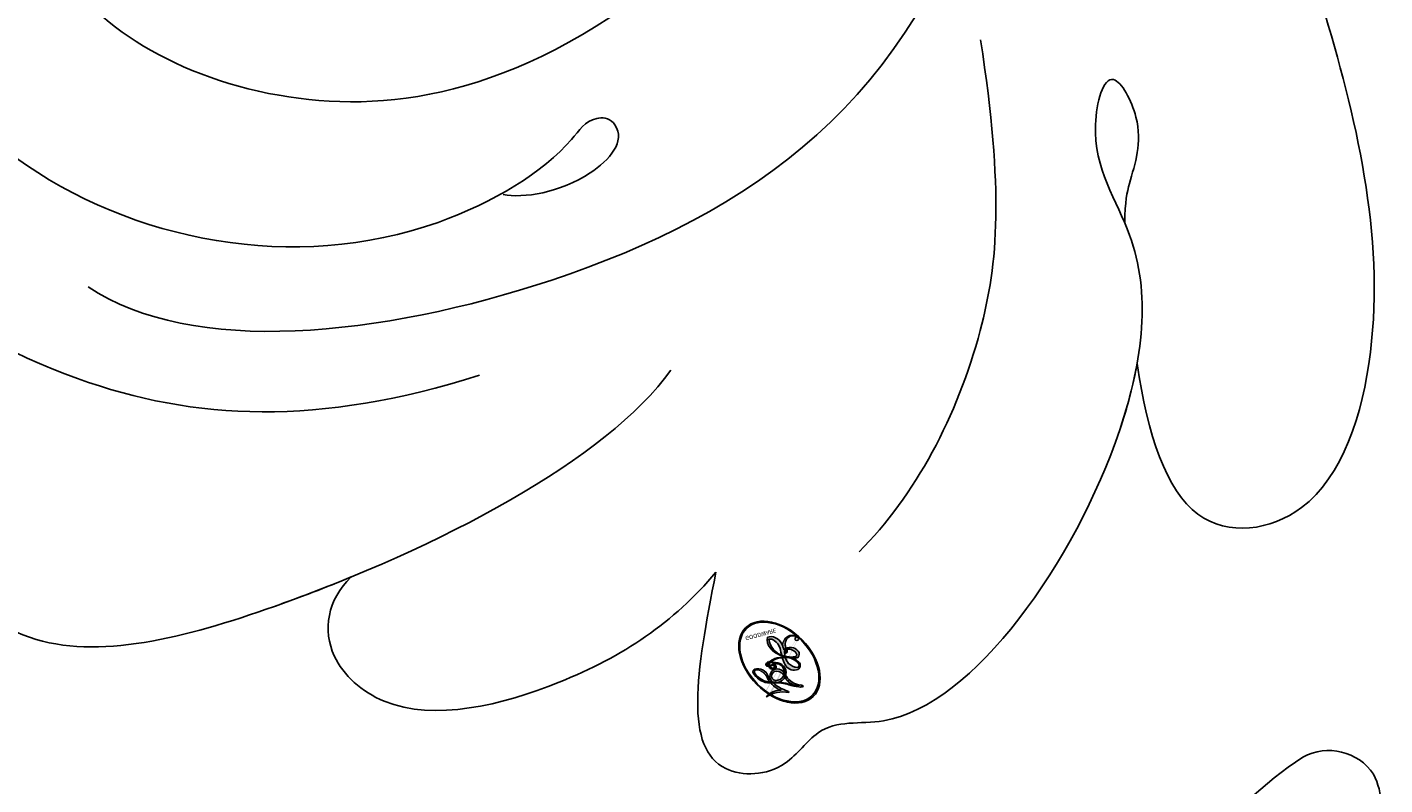
# Model space of a CAD drawing. Units: millimetres. Extents: x 45895 to 47155, y 431 to 1322.
# Drawn here: x 47012 to 47020, y 769 to 773 of the extents above; entities that cross this region are included whole.
import ezdxf

# ---------------------------------------------------------------- set-up
doc = ezdxf.new("R2010")
doc.units = ezdxf.units.MM
doc.layers.add('H-06.木作(細線)', color=8, linetype='Continuous')
doc.layers.add('H-08.木作(細線)', color=8, linetype='Continuous')
doc.layers.add('logo', color=240, linetype='Continuous', plot=False)

# ---------------------------------------------------------------- blocks, each defined once
blk = doc.blocks.new('SE-21145-d')
at = {"layer": 'H-08.木作(細線)'}
for centre, radius, start, end in [((23.48878496889301, 35.48023674158094), 1.926484694648279, 61.37332293338675, 145.7417533934643), ((17.09526969458602, 25.97147099223434), 13.37780469583312, 14.25071684056503, 56.8445117508921), ((24.38470245868302, 35.35586366038274), 2.766278579889388, 154.0879823485516, 199.8809444937796)]:
    blk.add_arc(centre, radius, start, end, dxfattribs=at)
blk = doc.blocks.new('logo')
at = {"layer": 'logo'}
h = blk.add_hatch(color=256, dxfattribs=at)
edge = h.paths.add_edge_path()
edge.add_ellipse((0.1802914912277629, 0.6045799425100995), major_axis=(0.3229310822019948, 0.5660060967866092), ratio=0.6591105981489803, start_angle=263.8575603848327, end_angle=429.8250477163325)
edge.add_arc((0.01771428938263853, 1.391569346549659), 0.3993341679718461, 258.9967413552358, 261.0580007118785)
edge.add_ellipse((0.1787985320825101, 0.6023774291033988), major_axis=(0.3143045515932551, 0.550886248658738), ratio=0.6598378267023628, start_angle=263.2429892943743, end_angle=428.5195051545401, ccw=False)
edge.add_arc((0.5073199427151849, 0.3746967277193107), 0.04332311897827124, 263.9961799065642, 282.4455010696743)
edge = h.paths.add_edge_path()
edge.add_ellipse((0.1787985320825101, 0.6023774291033988), major_axis=(0.3143045515932551, 0.550886248658738), ratio=0.6598378267023628, start_angle=70.27444383542638, end_angle=262.8393938163964, ccw=False)
edge.add_arc((0.03068698310926266, 1.204096049413238), 0.2374621132576002, 245.2323085429004, 248.2556509235489, ccw=False)
edge.add_ellipse((0.1802914912277629, 0.6045799425100995), major_axis=(0.3229310822019948, 0.5660060967866092), ratio=0.6591105981489803, start_angle=71.19986132064916, end_angle=263.5874831709492)
edge.add_arc((0.5026783769171743, 0.3667582457528624), 0.03889587363998076, 266.46582511937555, 288.39279538090886, ccw=False)
edge = h.paths.add_edge_path(flags=17)
edge.add_line((0.1957087584469264, 1.019739823916098), (0.1957087584469264, 1.034098023633305))
edge.add_arc((0.01771428938263853, 1.391569346549659), 0.3993341679718463, 261.0580007118787, 296.46993326101176, ccw=False)
edge.add_ellipse((0.1787985320825101, 0.6023774291033988), major_axis=(0.3143045515932551, 0.550886248658738), ratio=0.6598378267023628, start_angle=68.51950515454008, end_angle=70.27444383542637)
edge.add_arc((0.03068698310926266, 1.204096049413238), 0.2374621132576002, 248.2556509235472, 287.7328540247523)
edge.add_arc((0.1787515700016229, 0.8428055305785165), 0.1548912369510153, 119.2734902879766, 139.7005654380212)
edge.add_arc((0.4473028325628547, 0.5857130801532549), 0.5264673858294753, 137.2637964536153, 146.3296441712179)
edge.add_arc((0.699990274517404, 0.4866655720743438), 0.7937747080540483, 150.495440047385, 153.133153759539)
edge.add_arc((0.1745226173352421, 0.06722498738599825), 0.7993051380316838, 100.81859140067678, 103.20768185935663, ccw=False)
edge.add_arc((0.3030484850914945, 0.6842535605883313), 0.3253316575808651, 138.9230766667263, 148.8947779466664, ccw=False)
edge.add_arc((0.6247753021470999, 0.3946425204858315), 0.7581851605665992, 124.46568866148871, 138.4001760205241, ccw=False)
edge = h.paths.add_edge_path()
edge.add_arc((0.03068698310926266, 1.204096049413238), 0.2374621132576002, 233.3595557964515, 245.2323085428985)
edge.add_ellipse((0.1802914912277629, 0.6045799425100995), major_axis=(0.3229310822019948, 0.5660060967866092), ratio=0.6591105981489803, start_angle=69.8250477163325, end_angle=71.19986132064912, ccw=False)
edge.add_arc((0.01771428938263853, 1.391569346549659), 0.3993341679718461, 251.1922767923416, 258.9967413552355, ccw=False)
h.paths.add_polyline_path([(-0.05230556841343059, 0.8157453957182952, -0.021859056043336), (-0.01507380947805359, 0.83128368382404, -0.004954860000038527), (-0.00810373917556717, 0.8453871283209082, 0.01296660139934615), (-0.04819829918778851, 0.8348734075898392, 0.2233168218597432), (-0.2014011449027748, 0.6528535364541312, 0.4252427048585448), (-0.1683051170384715, 0.6103540628209885, 0.3932468187878483), (-0.01762062065063219, 0.7391353612993043, -0.08455806392049481), (0.01863162675181229, 0.8422020905063619, 0.01919431720782771), (-0.01507380947805359, 0.83128368382404, 0.00472601496695061), (-0.02146029121468018, 0.817705401067542, 0.02114843064291109), (-0.0385352395078371, 0.731271739926342, -0.08072109411544336), (-0.0657668188050593, 0.6647157422494274, -0.1041126089873124), (-0.1095005248516827, 0.6338635803485886, -0.09487265850930753), (-0.1615376919817209, 0.6213485423295424, -0.2078766928766236), (-0.1806048093676509, 0.6426082113111988, -0.2230344450931209), (-0.1780736952623556, 0.6710532802908347, -0.1686900671656828)], flags=17)
h.paths.add_polyline_path([(0.3601444251999055, 0.9744338414684535, 0.08859226629592737), (0.2835073553887923, 0.9527853389090524, 0.1407242370476406), (0.1982018572907691, 0.8196671719715596, -0.01227177250547251), (0.2022841222515126, 0.8147051671339796, -0.04153164331666979), (0.2150540611637553, 0.7974176329671536, 0.005558464624925259), (0.2209631089517643, 0.8159314326703679, -0.1878740793793823)], flags=17)
h.paths.add_polyline_path([(0.1897142947582324, 0.7303215851770801, 0.0115915370869728), (0.2047059639044164, 0.7679695011984222, 0.05688370383272847), (0.1918557768840401, 0.7904103092669175, -0.2712076389547624), (0.104537738736326, 0.711475444863936, -0.6796773919459298), (0.03965647445693321, 0.8164824763771321, -0.2900714316886079), (0.156914567009153, 0.8216799143929165, -0.1039224699488403), (0.1918557768840401, 0.7904103092669175, 0.05334853169188579), (0.1967681846745108, 0.8147051671339796, -0.004507969820746855), (0.1982018572907691, 0.8196671719715596, 0.2206035135701973), (0.0977739846730401, 0.8649461524264552, -0.01550142577462651), (0.0459350263390661, 0.8490112198160205, 0.00876830390257717), (0.03017708532752295, 0.8452974066130992, 0.02953939081686043), (0.0175457415789424, 0.8363910639072856, 1.009366776920765)], flags=17)
h.paths.add_polyline_path([(0.2150540611637553, 0.7974176329671536, -0.008928044058282365), (0.2047059639044164, 0.7679695011984222, -0.3476776960045613), (0.1679542116507946, 0.6313600905932617, 0.007270499821651857), (0.06358657876626239, 0.5787944804405925, -0.03560609058727635), (0.05895027547740028, 0.575940708536109, 0.01139008744123329), (0.06744892920141865, 0.571468074654149, 0.0121005007826768), (0.1545408028796373, 0.6096588174459612, 0.4616392744760571)], flags=17)
h.paths.add_polyline_path([(0.1077747728140821, 0.6735532254033387, 0.4331813314891947), (0.02724251157269464, 0.6315920425049626, 0.04485966569812438), (0.02569205851068546, 0.6202306754530582, -0.02678327127818661), (0.03807156646325893, 0.622268852538582, -0.142026000870599), (0.04976623274160374, 0.6424708780014043, -0.3074293050449363), (0.08627541476562328, 0.6616177569894717, -0.9534009816383994), (0.07053261014334566, 0.6213149306240666, 0.06961301498217881), (0.03807156646325893, 0.622268852538582, 0.04289129193809801), (0.03695020705163188, 0.6151785492311319, -0.06771935356188001), (0.07003147040268232, 0.6143533218064476, 0.8933793397286959)], flags=17)
h.paths.add_polyline_path([(0.02131583426853467, 0.6124138967943509, -0.009242549506202803), (0.0257419910212775, 0.6134095670768147, -0.02665142947774641), (0.02569205851068546, 0.6202306754530582, 0.01368370592972651), (0.01946887659505592, 0.6186807099666112, 0.1743261054895702), (-0.00349825258126657, 0.6062716579290282, 0.391287119431291), (0.005613851330053876, 0.5707360095921103, 0.2105547002655037), (0.0418485647696798, 0.5632758718793411), (0.04291173479759891, 0.561601267801052, 0.001325611377629147), (0.05259464934169955, 0.5654491270888684, -0.005065274568175245), (0.04991129326299415, 0.5670845499780626, -0.02752815215014762), (0.0446363764040143, 0.5717549030196096, -0.1952920133699726), (0.0171001214930584, 0.5801918241422754, -0.6592984287717002)], flags=17)
h.paths.add_polyline_path([(0.03695020705163188, 0.6151785492311319, 0.02312704452406808), (0.0257419910212775, 0.6134095670768147, 0.1846723411631602), (0.0446363764040143, 0.5717549030196096, 0.09835508698171387), (0.05895027547740028, 0.575940708536109, -0.00978770269035779), (0.05181627512683917, 0.5800900359981824, -0.240413133197712)], flags=17)
h.paths.add_polyline_path([(0.06744892920141865, 0.571468074654149, -0.002039086036632996), (0.05259464934169955, 0.5654491270888684, 0.07598953021402204), (0.09602777759209857, 0.5478220055574639, 0.1084310323164508), (0.2335050702713488, 0.5508145082039846, -0.004552359178270984), (0.2332031599398761, 0.5566395580299286, -0.0283319159353915), (0.1678197358887701, 0.5494967985196126, -0.1237080263213182)], flags=17)
h.paths.add_polyline_path([(0.3961773480441479, 0.7392365069936204, -0.5517299937189176), (0.4237469814415817, 0.6878573508229238, -0.1897896029508824), (0.3036419916588784, 0.5729648230417297, -0.01388117698386278), (0.2724998600933759, 0.5646047232085039, 0.01103912404721258), (0.2726171806607454, 0.556339671799833, 0.02216203085154623), (0.294634035688432, 0.561867080360571, -0.01096585878545845), (0.3113842380389542, 0.567947896755868, -0.001761100456537227), (0.3461386303115432, 0.5836198053202679, 0.03474429840727061), (0.3759161139769276, 0.6030616371772339, 0.08610291134086423), (0.4334771144822298, 0.6717654332396705, 0.5066594807780262), (0.3980013446580415, 0.7640918848564979, 0.3552052302613521), (0.2501881690386654, 0.6740848451963757, 0.09342211340373655), (0.2332031599398761, 0.5566395580299286, 0.01726283517204237), (0.2724998600933759, 0.5646047232085039, -0.3139095768473526)], flags=17)
h.paths.add_polyline_path([(0.2585770361056348, 0.5458189120918178, -0.00970179657672169), (0.2727876776061748, 0.5526473205472939, -0.004935924228143223), (0.2726171806607454, 0.556339671799833, -0.03536928119621949), (0.236726589517275, 0.5516129661345985, -0.00258674009545134), (0.2335050702713488, 0.5508145082039846, 0.01440468535962261), (0.2351580052327336, 0.5324356305582114, -0.02050935983597559)], flags=17)
h.paths.add_polyline_path([(0.2732093080103368, 0.546779193443399, -0.00785664003140717), (0.2727876776061748, 0.5526473205472939, 0.009701796576718462), (0.2585770361056348, 0.5458189120918178, 0.02050935983598017), (0.2351580052327336, 0.5324356305582114, 0.000680888531336392), (0.2352623283550201, 0.531569460575156, -0.002588116351320516), (0.23603359471781, 0.5259769832246093, -0.01371258215328648), (0.2485680980298639, 0.5342724894226194, -0.01198013518408353)], flags=17)
h.paths.add_polyline_path([(0.2775829619658907, 0.5197747030988467, -0.03657898652114943), (0.2732093080103368, 0.546779193443399, 0.0119801351840829), (0.2485680980298639, 0.5342724894226194, 0.0134108692760928), (0.2360495025222917, 0.5258569488760259, 0.001088580213132376), (0.2350756948035269, 0.5251725232747049, 0.01593336830827142), (0.2355443970463966, 0.4269779970863965, -0.1902026159777679), (0.1870881993254443, 0.3040625678486322, -0.2661611695614833), (0.1213594572309376, 0.2691329711169601, -0.2073165086283806), (0.1832547434769367, 0.4774749345606324, -0.06459314176191647), (0.2350792635388643, 0.5253040150964807, -0.001016817078696529), (0.2352623283550201, 0.531569460575156, -0.0006808885313488096), (0.2351580052327336, 0.5324356305582114, 0.1525377839630521), (0.1076289262309729, 0.3834219235513956, 0.2302412230988999), (0.1105060786630929, 0.23817483466064, 0.234094741273827), (0.2113390103604615, 0.2714774613959889, 0.172716903701725), (0.2737502371583105, 0.3748320669747045, 0.02813155534165157), (0.2812866608765034, 0.4407611798724247, -0.01435151781848595), (0.2820583406301012, 0.4591253095941283, 0.06201608288984124), (0.3139585848584829, 0.4484350370994434, 0.3494866153747248), (0.464949853851067, 0.5256955051090699, 0.3924066729197783), (0.4355419280163915, 0.6057995947885502, 0.1301076997640089), (0.3830701842125563, 0.5999521838903092, 0.001865372168486674), (0.3461386303115432, 0.5836198053202679, -0.05472112838869806), (0.294634035688432, 0.561867080360571, 0.01459322496150621), (0.2727876776061748, 0.5526473205472939, 0.0078566400314079), (0.2732093080103368, 0.546779193443399, -0.01108000849836338), (0.2965086155727477, 0.55728347380591, -0.1006777564325591), (0.4078980002250319, 0.5882487102289815, -0.3492029408971026), (0.4322182231735496, 0.5655765199562666, -0.402436893655924), (0.3163307132363116, 0.4647718286369127, -0.009973720721309132), (0.3173924490274658, 0.4691670745141892, 0.6133720589346167), (0.2948300816515257, 0.5078601469804198, 0.1757128613883309), (0.2790813191950292, 0.5031389568403029, -0.002483924896502284), (0.2801474653115292, 0.4896262754855343, -0.4636439566526038), (0.3024185474187107, 0.4930488583158876, -0.5137676618201015), (0.300458431678635, 0.467046954633588, -0.0750515546979712), (0.2810496769998281, 0.4765659267541196, 0.007944002259326899)], flags=17)
h.paths.add_polyline_path([(0.3139585848584829, 0.4484350370994434, -0.06201608288984121), (0.2820583406301012, 0.4591253095941283, -0.007786344994728682), (0.2812866608765034, 0.4407611798724247, 0.02757247652769637), (0.2827627458300412, 0.4054988815096294, 0.05820023890153306), (0.2836784263763548, 0.3967188038159293, 0.2646597849976745), (0.3787276363163983, 0.2932210735971239, 0.3153274601522557), (0.4945893319254537, 0.328712794806961, -0.02586660080713447), (0.4907040384750871, 0.3297514328087345, -0.3803631673759104), (0.3531204571172566, 0.3280716161589226, -0.1539544757914205), (0.3145165439382254, 0.4049609248404522, -0.0908309219414973)], flags=17)
h.paths.add_polyline_path([(0.4638140665520041, 0.3683248876122889, 0.3364317195218746), (0.4907040384750871, 0.3297514328087345, 0.0258666008071405), (0.4945893319254537, 0.328712794806961, 0.02639439727819642), (0.4985565019924252, 0.3322692042911513, -0.0259271544351559), (0.4942123299151717, 0.3334040755398746, -0.1732853820220084), (0.4710130352214037, 0.3510598686052617, -0.6853148175230003), (0.4866631730146764, 0.3832862350909636, -0.4910266436165239), (0.5032800518129079, 0.3451704189756128, -0.04054744413361341), (0.4942123299151717, 0.3334040755398746, 0.0259271544351559), (0.4985565019924252, 0.3322692042911513, 0.1396531341872101), (0.5120559585211595, 0.3564227127581034, 1.004842765417396)], flags=17)
h.paths.add_polyline_path([(0.4060733820242604, 1.003818160015726, 0.1438390393645085), (0.3493907882984786, 0.9962406504719183, 0.06921317461904568), (0.2835073553887923, 0.9527853389090524, -0.08859226629592848), (0.3601444251999055, 0.9744338414684535, 0.4046355192096127)], flags=17)
h.paths.add_polyline_path([(0.2704679584294354, 0.9459210076247473, -0.01626974206808632), (0.2835073553887923, 0.9527853389090524, -0.06921317461904479), (0.3493907882984786, 0.9962406504719183, 0.03762599015117966), (0.2241811307776516, 0.932558245834116, -0.08221276787595427), (0.03803748201244161, 0.854791182407098, 0.004306136525557315), (0.02449301217347966, 0.8523235934781042, 0.008988616880162765), (0.01863162675181229, 0.8422020905063619, -0.006473605751648267), (0.03017708532752295, 0.8452974066130992, -0.1369455202377756), (0.0977739846730401, 0.8649461524264552, 0.05466800111129)], flags=17)
h = blk.add_hatch(color=256, dxfattribs=at)
edge = h.paths.add_edge_path()
edge.add_ellipse((0.1787985320825101, 0.6023774291033988), major_axis=(0.3143045515932551, 0.550886248658738), ratio=0.6598378267023628, start_angle=68.51950515454013, end_angle=70.27444383542638, ccw=False)
edge.add_arc((0.01771428938263853, 1.391569346549659), 0.3993341679718461, 258.9967413552348, 261.0580007118781, ccw=False)
edge.add_ellipse((0.1802914912277629, 0.6045799425100995), major_axis=(0.3229310822019948, 0.5660060967866092), ratio=0.6591105981489803, start_angle=69.82504771633249, end_angle=71.19986132064916)
edge.add_arc((0.03068698310926266, 1.204096049413238), 0.2374621132576002, 245.232308542898, 248.2556509235465)
for points in [[(0.01863162675181229, 0.8422020905063619, 0.01919431720782712), (-0.01507380947805359, 0.83128368382404, 0.00472601496695109), (-0.02146029121468018, 0.817705401067542, -0.04458682337099956), (-0.0444193095281662, 0.7318085008992057, -0.076229827986746), (-0.07547703635282232, 0.6710310665012003, -0.2358640760463701), (-0.1623128158807958, 0.6232642294426114, -0.4502974716918374), (-0.1780736952623556, 0.6710532802908347, -0.1686900671656764), (-0.05230556841343059, 0.8157453957182952, -0.02185905604333879), (-0.01507380947805359, 0.83128368382404, -0.004954860000039027), (-0.00810373917556717, 0.8453871283209082, 0.01296660139934728), (-0.04819829918778851, 0.8348734075898392, 0.2233168218597408), (-0.2014011449027748, 0.6528535364541312, 0.4252427048585448), (-0.1683051170384715, 0.6103540628209885, 0.3932468187878483), (-0.01762062065063219, 0.7391353612993043, -0.0845580639204947)], [(-0.1623128158807958, 0.6232642294426114, -0.2065216735365617), (-0.1806048093676509, 0.6426082113111988, 0.2078766928766259), (-0.1615376919817209, 0.6213485423295424, 0.02430501966049054), (-0.1477740670397907, 0.6226661580376458, -0.04337341925220608)], [(0.2726171806607454, 0.556339671799833, -0.01103912404721306), (0.2724998600933759, 0.5646047232085039, -0.01726283517204249), (0.2332031599398761, 0.5566395580299286, 0.004552359178271081), (0.2335050702713488, 0.5508145082039846, 0.002586740095451355), (0.236726589517275, 0.5516129661345985, 0.03536928119621992)]]:
    blk.add_hatch(color=256, dxfattribs=at).paths.add_polyline_path(points)
h = blk.add_hatch(color=256, dxfattribs=at)
h.paths.add_polyline_path([(0.2150540611637553, 0.7974176329671536, 0.04153164331664885), (0.2022841222515126, 0.8147051671339796, 0.01227177250549282), (0.1982018572907691, 0.8196671719715596, 0.004507969820750146), (0.1967681846745108, 0.8147051671339796, -0.05334853169187739), (0.1918557768840401, 0.7904103092669175, -0.05688370383272678), (0.2047059639044164, 0.7679695011984222, 0.008928044058282486)])
h.paths.add_polyline_path([(0.01863162675181229, 0.8422020905063619, -0.008988616880162116), (0.02449301217347966, 0.8523235934781042, 0.01042475127150461), (-0.00810373917556717, 0.8453871283209082, 0.004954860000038847), (-0.01507380947805359, 0.83128368382404, -0.01919431720782767)])
h.paths.add_polyline_path([(0.0977739846730401, 0.8649461524264552, 0.1369455202377763), (0.03017708532752295, 0.8452974066130992, -0.008768303902576382), (0.0459350263390661, 0.8490112198160205, 0.01550142577462738)])
h.paths.add_polyline_path([(0.03807156646325893, 0.622268852538582, 0.02678327127818773), (0.02569205851068546, 0.6202306754530582, 0.02665142947774828), (0.0257419910212775, 0.6134095670768147, -0.02312704452407075), (0.03695020705163188, 0.6151785492311319, -0.04289129193809763)])
h.paths.add_polyline_path([(0.06744892920141865, 0.571468074654149, -0.01139008744123158), (0.05895027547740028, 0.575940708536109, -0.09835508698171976), (0.0446363764040143, 0.5717549030196096, 0.02752815215013946), (0.04991129326299415, 0.5670845499780626, 0.005065274568173491), (0.05259464934169955, 0.5654491270888684, 0.00203908603663323)])
for p, q in [((0.1957087584469264, 1.034098023629667), (0.1957087584469264, 1.019739823916098)), ((0.04291173479759891, 0.561601267801052), (0.0418485647696798, 0.5632758718793411))]:
    blk.add_line(p, q, dxfattribs=at)
at = {"layer": 'logo', "lineweight": 0}
for p, q in [((0.1957087584469264, 1.019739823916098), (0.1957087584469264, 1.034098023629667)), ((0.0418485647696798, 0.5632758718793411), (0.04291173479759891, 0.561601267801052))]:
    blk.add_line(p, q, dxfattribs=at)
at = {"layer": 'logo'}
for points in [[(-0.1683051170384715, 0.6103540628209885, -0.4252427048585419), (-0.2014011449027748, 0.6528535364541312, -0.2233168218597428), (-0.04819829918778851, 0.8348734075898392, -0.02770344236119389), (0.03803748201244161, 0.854791182407098, 0.08221276787596012), (0.2241811307776516, 0.932558245834116, -0.03762599015117698), (0.3493907882984786, 0.9962406504719183, -0.1438390393645085), (0.4060733820242604, 1.003818160015726, -0.8727750605919423)], [(0.1957087584469264, 1.019739823916098, 0.06087570300022179), (0.05780434039661486, 0.8980197808350567, 0.1377163805939768), (-0.01762062065063219, 0.7391353612993043, -0.3932468187878277), (-0.1683051170384715, 0.6103540628209885, 79.5784587167159)], [(-0.1110283693142264, 1.013557302380832, 0.2001721110250373), (0.1957087584469264, 1.034098023629667, -0.06696522655621184)], [(-0.1110283693142264, 1.013557302380832, 0.2418021369812594), (0.1030130219332932, 0.9779164762112487, 0.5759375712262855)], [(-0.05230556841343059, 0.8157453957182952, -0.05634865605229895), (0.0459350263390661, 0.8490112198160205, 0.07022894113525269), (0.2704679584294354, 0.9459210076247473, 0.769245452175019)], [(0.06061994034462259, 0.9429864337662366, 0.03957786866485315), (0.009155046396699618, 0.8775939219158317, 0.02119316860327467), (-0.02146029121468018, 0.817705401067542, 0.7003962402884644)], [(0.1030130219332932, 0.9779164762112487, 0.08936670223265955), (0.06061994034462259, 0.9429864337662366, 0.02839744826823236)], [(0.1932232384260715, 1.018026474408543, 0.002732520062785908), (0.1957087584469264, 1.019739823916098)], [(0.3493907882984786, 0.9962406504719183, 0.2167173946758744), (0.1967681846745108, 0.8147051671339796, 0.6383265539989161)], [(0.3601444251999055, 0.9744338414684535, 0.1878740793793891), (0.2209631089517643, 0.8159314326703679, 0.7832258060572383)], [(0.2704679584294354, 0.9459210076247473, -0.105013371836621), (0.3601444251999055, 0.9744338414684535, 0.4046355192096127), (0.4060733820242604, 1.003818160015726, 1.743742499028333)], [(-0.1615376919817209, 0.6213485423295424, -0.4345306362253787), (-0.1780736952623556, 0.6710532802908347, -0.1686900671656771), (-0.05230556841343059, 0.8157453957182952, 0.9091828181362692)], [(-0.02146029121468018, 0.817705401067542, 0.02114843064290976), (-0.0385352395078371, 0.731271739926342, 0.6581859547938771)], [(0.2209631089517643, 0.8159314326703679, -0.02608314483907619), (0.1897142947582324, 0.7303215851770801, -1.009366776920672), (0.0175457415789424, 0.8363910639072856, 0.6247731714532294)], [(0.0175457415789424, 0.8363910639072856, -0.4169432612355427), (0.2022841222515126, 0.8147051671339796, 0.8285324686616854)], [(0.1967681846745108, 0.8147051671339796, -0.3293209606216967), (0.104537738736326, 0.711475444863936, -0.6796773919459292), (0.03965647445693321, 0.8164824763771321, 0.4158709405261485)], [(0.03965647445693321, 0.8164824763771321, -0.2900714316881845), (0.156914567009153, 0.8216799143929165, -0.5397990693515548), (0.1679542116507946, 0.6313600905932617, 0.007270499821651902), (0.06358657876626239, 0.5787944804405925, -1.514750343190106)], [(0.2022841222515126, 0.8147051671339796, -0.5130066076122632), (0.1545408028796373, 0.6096588174459612, -1.702754082827425)], [(0.1678197358887701, 0.5494967985196126, 0.05953593816143615), (0.3036419916588784, 0.5729648230417297, 0.1897896029508848), (0.4237469814415817, 0.6878573508229238, 0.5517299937189053), (0.3961773480441479, 0.7392365069936204, 0.3816204681033822), (0.2775829619658907, 0.5197747030988467, -0.007944002259329648), (0.2810496769998281, 0.4765659267541196, -0.007944002259329648)], [(0.3759161139769276, 0.6030616371772339, 0.08610291134086423), (0.4334771144822298, 0.6717654332396705, 0.5066594807780268), (0.3980013446580415, 0.7640918848564979, 0.3552052302613527), (0.2501881690386654, 0.6740848451963757, 0.1132693649479276), (0.2352623283550201, 0.531569460575156, 0.5831314952798562)], [(0.0418485647696798, 0.5632758718793411, -0.2105547002655265), (0.005613851330053876, 0.5707360095921103, -0.3912871194312475), (-0.00349825258126657, 0.6062716579290282, -0.1743261054895447), (0.01946887659505592, 0.6186807099666112, -0.1104059592868424), (0.07053261014334566, 0.6213149306240666, 0.9534009816383265), (0.08627541476562328, 0.6616177569894717)], [(0.06358657876626239, 0.5787944804405925, -0.3386137699050284), (0.0171001214930584, 0.5801918241422754, -0.6592984287716792), (0.02131583426853467, 0.6124138967943509, -0.1003158122521137), (0.07003147040268232, 0.6143533218064476, 0.8933793397286947), (0.1077747728140821, 0.6735532254033387, 0.4331813314891947), (0.02724251157269464, 0.6315920425049626, 0.2892991997957457), (0.04991129326299415, 0.5670845499780626, 0.0810860154248285), (0.09602777759209857, 0.5478220055574639, -0.6847837712609218)], [(0.08627541476562328, 0.6616177569894717, 0.307429305044931), (0.04976623274160374, 0.6424708780014043, 0.4464322647557979), (0.05181627512683917, 0.5800900359981824, 0.1452688044190072), (0.1678197358887701, 0.5494967985196126, -0.2149794390508303)], [(0.1545408028796373, 0.6096588174459612, -0.01546583697774856), (0.04291173479759891, 0.561601267801052, 0.6080141768509018)], [(0.09602777759209857, 0.5478220055574639, 0.1110489197348274), (0.236726589517275, 0.5516129661345985, 0.1479759815441559), (0.3759161139769276, 0.6030616371772339, 0.3935249538523782)], [(0.2485680980298639, 0.5342724894226194, -0.02306320509228194), (0.2965086155727477, 0.55728347380591, -0.1006777564325578), (0.4078980002250319, 0.5882487102289815, -0.3492029408971207), (0.4322182231735496, 0.5655765199562666, -0.4024368936559268), (0.3163307132363116, 0.4647718286369127, -0.2471362217119116)], [(0.2585770361056348, 0.5458189120918178, -0.0352737193180119), (0.3113842380389542, 0.567947896755868, -0.003626484538416195), (0.3830701842125563, 0.5999521838903092, 0.3894892301551027)], [(0.3830701842125563, 0.5999521838903092, -0.1301076997640494), (0.4355419280163915, 0.6057995947885502, -0.3924066729197594), (0.464949853851067, 0.5256955051090699, -0.4206191088823891), (0.2820583406301012, 0.4591253095941283, -0.4206191088823891)], [(0.2820583406301012, 0.4591253095941283, -0.03592576958861839), (0.2737502371583105, 0.3748320669747045, -0.1727169037017231), (0.2113390103604615, 0.2714774613959889, -0.2340947412738342), (0.1105060786630929, 0.23817483466064, -0.2302412230988991), (0.1076289262309729, 0.3834219235513956, -0.1735902124985646), (0.2585770361056348, 0.5458189120918178)], [(0.2352623283550201, 0.531569460575156, 0.01697180463822454), (0.2355443970463966, 0.4269779970863965, -0.1902026159777679), (0.1870881993254443, 0.3040625678486322, -0.2661611695614849), (0.1213594572309376, 0.2691329711169601, -0.2909371293761529), (0.2485680980298639, 0.5342724894226194, 0.2119685697849922)], [(0.2790813191950292, 0.5031389568403029, -0.1757128613882636), (0.2948300816515257, 0.5078601469804198, -0.6133720589346167), (0.3173924490274658, 0.4691670745141892)], [(0.300458431678635, 0.467046954633588, 0.5137676618199993), (0.3024185474187107, 0.4930488583158876, 0.463643956655889), (0.2801474653115292, 0.4896262754855343, 0.463643956655889)], [(0.300458431678635, 0.467046954633588, -0.07505155469793472), (0.2810496769998281, 0.4765659267541196)], [(0.3139585848584829, 0.4484350370994434, 0.09083092194145637), (0.3145165439382254, 0.4049609248404522, 0.1697044603992359), (0.3594272650934727, 0.3219648198219147)], [(0.3173924490274658, 0.4691670745141892, 0.009973720721305295), (0.3163307132363116, 0.4647718286369127, 0.009973720721305295)], [(0.5120559585211595, 0.3564227127581034, -0.1666618571212795), (0.4945893319254537, 0.328712794806961, -0.7073896391061711)]]:
    blk.add_lwpolyline(points, format="xyb", dxfattribs=at)
at = {"layer": 'logo', "lineweight": 0}
for centre, radius, start, end in [((0.01771428938263853, 1.391569346549659), 0.3993341679718463, 251.1922767913685, 296.4699332626376), ((0.4473028325628547, 0.5857130801532549), 0.5264673858294758, 137.263796452155, 146.3296441699156), ((-0.1037734331875981, 1.455891264829006), 0.6176015258742746, 283.2744387459256, 302.0739384075951), ((0.6247753021470999, 0.3946425204858315), 0.7581851605665992, 124.4656886606378, 138.4001760202567), ((0.1787515700016229, 0.8428055305785165), 0.1548912369510153, 119.2734902882772, 139.7005654394931), ((-0.1850751435686107, 1.692813119699167), 0.8748527561050845, 288.8632517205265, 301.3797756777096), ((0.4726590013287932, 0.737680119077595), 0.2864412692628202, 131.3266121880985, 163.3678297330452), ((0.4940248927032371, 0.7165141910190869), 0.2905968438785877, 117.4328421612898, 159.9942786530922), ((0.7093146972056275, 0.133641268644169), 0.9346779732865962, 112.6485816438124, 121.2677574869487), ((0.3824366897497384, 0.7490435223962777), 0.2264900461198248, 115.8994592670164, 119.6278805318616), ((0.4726590013287932, 0.737680119077595), 0.2864412692628202, 115.4893780276352, 131.3266121880985), ((0.4726590013287932, 0.737680119077595), 0.2864412692628202, 115.4893780276352, 131.3266121880985), ((0.3824366897497384, 0.7490435223962777), 0.2264900461198247, 95.64847755732207, 115.8994592670164), ((0.3824366897497384, 0.7490435223962777), 0.2264900461198248, 95.64847755732207, 115.8994592670164), ((0.3906297195389925, 0.9035502959095538), 0.1014502404319982, 81.2438810002133, 113.9847934559651), ((0.3679265816626867, 1.01285662457758), 0.03920296189220897, 258.5501936325538, 346.6702123166829), ((0.06880690531579603, 0.5809082623973154), 0.279622089332472, 114.7361682827167, 165.0904020367869), ((0.093143185151348, 0.5623139480239843), 0.2922034198878472, 119.8522701667186, 158.1526064312452), ((-0.1621726876892353, 0.7557257770322394), 0.1455010033764225, 267.5844398299313, 353.4527415078689), ((0.1439353603091149, 0.3979018227310007), 0.4616316210841608, 110.1482462160117, 115.1571751545784), ((0.1745226173352421, 0.06722498738599825), 0.7993051380316741, 103.2076818622485, 106.1792414672824), ((-0.5136094913195848, 0.9032331150892787), 0.4995256000179559, 339.9295794800711, 350.1413633094176), ((0.699990274517404, 0.4866655720743438), 0.7937747080540478, 154.2687147294743, 155.3518295122541), ((0.3030484850914945, 0.6842535605883313), 0.3253316575808651, 150.9547617137517, 170.2880518850071), ((0.699990274517404, 0.4866655720743438), 0.7937747080540478, 153.1331537588159, 154.2687147294743), ((0.699990274517404, 0.4866655720743438), 0.7937747080540479, 153.1331537588159, 154.2687147294743), ((0.1439353603091149, 0.3979018227310007), 0.4616316210841607, 105.7497728631555, 110.1482462160117), ((0.1439353603091149, 0.3979018227310007), 0.4616316210841607, 105.7497728631555, 110.1482462160117), ((0.699990274517404, 0.4866655720743438), 0.7937747080540479, 150.4954400472854, 153.1331537588159), ((0.1745226173352421, 0.06722498738599825), 0.7993051380316741, 100.8185914038015, 103.2076818622485), ((0.1745226173352421, 0.06722498738599825), 0.7993051380316745, 100.8185914038015, 103.2076818622485), ((0.1031355585600977, 0.7825537336520938), 0.1011141676495096, 147.8294666415768, 328.8978089759132), ((0.09917247269004292, 0.7340349746164065), 0.1309186474125093, 121.8036290198132, 128.5715906519971), ((0.3030484850914945, 0.6842535605883313), 0.3253316575808651, 148.8947779475074, 150.9547617137517), ((0.3030484850914945, 0.6842535605883313), 0.3253316575808651, 148.8947779475074, 150.9547617137517), ((0.1439353603091149, 0.3979018227310007), 0.4616316210841607, 104.2661524338862, 105.7497728631555), ((0.3030484850914945, 0.6842535605883313), 0.3253316575808652, 138.9230766657804, 148.8947779475074), ((0.1745226173352421, 0.06722498738599825), 0.7993051380316745, 99.83170370540198, 100.8185914038015), ((0.09287823058366484, 0.7768191064760686), 0.06637573533898945, 143.3047786126605, 280.1170213466692), ((0.09917247269004292, 0.7340349746164065), 0.1309186474125092, 90.61205172590071, 121.8036290198132), ((0.1439353603091149, 0.3979018227310007), 0.4616316210841607, 102.2566567033623, 104.2661524338862), ((0.1023880603188445, 0.7265248311214236), 0.1096705512175779, 60.18609267473747, 124.8898293947019), ((-0.1850751435686107, 1.692813119699167), 0.8748527561050845, 285.3108711469335, 288.8632517205265), ((0.09917247269004292, 0.7340349746164065), 0.1309186474125093, 40.85046461311279, 90.61205172590071), ((0.08078630195632286, 0.8255125719815624), 0.1164843213029707, 281.7652561794561, 342.4614430133101), ((0.1047861610004475, 0.7293252578583633), 0.1295977675376132, 292.5764536897098, 31.69606246082502), ((0.099974177979675, 0.7228969508951195), 0.1140187781782032, 36.30794345044671, 60.04002925768438), ((0.099974177979675, 0.7228969508951195), 0.1140187781782032, 306.5995004689024, 23.28519288812475), ((-0.6146506535424123, 1.07243430782637), 0.8740961532488335, 336.9589667272514, 339.6154323667525), ((0.08078630195632286, 0.8255125719815624), 0.1164843213029707, 342.4614430133101, 354.6764463948511), ((0.08078630195632286, 0.8255125719815624), 0.1164843213029707, 342.4614430133101, 354.6764463948511), ((0.099974177979675, 0.7228969508951195), 0.1140187781782031, 23.28519288812475, 36.30794345044671), ((0.099974177979675, 0.7228969508951195), 0.1140187781782032, 23.28519288812475, 36.30794345044671), ((0.4726590013287932, 0.737680119077595), 0.2864412692628202, 163.3678297330452, 164.4009733132637), ((0.4726590013287932, 0.737680119077595), 0.2864412692628202, 163.3678297330452, 164.4009733132637), ((0.09917247269004292, 0.7340349746164065), 0.1309186474125093, 38.0381226940256, 40.85046461311279), ((0.09917247269004292, 0.7340349746164065), 0.1309186474125093, 38.0381226940256, 40.85046461311279), ((0.1047861610004475, 0.7293252578583633), 0.1295977675376132, 31.69606246082502, 41.20894696694587), ((0.1047861610004475, 0.7293252578583633), 0.1295977675376132, 31.69606246082502, 41.20894696694587), ((-0.6146506535424123, 1.07243430782637), 0.8740961532488335, 339.6154323667525, 341.6615349788927), ((-0.6146506535424123, 1.07243430782637), 0.8740961532488335, 339.6154323667525, 341.6615349788927), ((-0.6146506535424123, 1.07243430782637), 0.8740961532488335, 341.6615349788927, 342.9354281118616), ((0.3794506305293908, 0.6281807258719709), 0.1371713240158113, 82.22764338249804, 160.4488610930458), ((0.4597120517555595, 0.5631287999676715), 0.1872180093974216, 109.8380167594119, 179.5483070871707), ((0.3937680870913027, 0.7048573197789665), 0.03446350318413553, 330.443963720577, 85.99131964731562), ((0.3818772865615756, 0.7049174528738149), 0.06133187303931486, 327.2799388023534, 74.75788067440284), ((-0.1643858568113501, 0.6475424788013697), 0.03739436968983657, 171.8347694280055, 263.9838472513553), ((-0.1490411439281161, 0.6541347435904754), 0.03360246894122688, 149.7687751392242, 246.7364448915305), ((-0.1667079289290996, 0.7340673527323816), 0.1108902572256605, 272.2715016923375, 325.3573380083242), ((-0.2581129174050147, 0.8026834608690478), 0.22514044059216, 324.2141919899058, 341.651058703596), ((0.02028596950003703, 0.5934343498192902), 0.02702749896356355, 151.6424661093642, 237.1215310128311), ((0.02524025208913372, 0.5805401072075256), 0.03857478909040277, 98.60462857343867, 138.1597375644146), ((0.03219623557924933, 0.608121515012499), 0.045872640722953, 234.5858600428755, 282.1467213240621), ((0.02611530592366762, 0.5953991535288878), 0.01767869950702959, 105.7525507100259, 239.3397585592807), ((0.0412567250587017, 0.6098790646001362), 0.03827366901429834, 230.8646392630464, 275.0659446858193), ((0.05089288653471158, 0.5057800422591754), 0.1171922743667121, 102.4177745700647, 105.5536532492133), ((0.05045831193456252, 0.493199670139802), 0.1227245527240515, 101.6186466247271, 103.7368226273428), ((0.08965602809803386, 0.6172881730826703), 0.06403161499941033, 177.3661079519337, 183.4727200936877), ((0.08965602809803386, 0.6172881730826703), 0.06403161499941035, 177.3661079519337, 183.4727200936877), ((0.08965602809803386, 0.6172881730826703), 0.06403161499941033, 167.0919180890337, 177.3661079519337), ((0.05089288653471158, 0.5057800422591754), 0.1171922743667121, 96.28096806551838, 102.4177745700647), ((0.05089288653471158, 0.5057800422591754), 0.1171922743667121, 96.28096806551838, 102.4177745700647), ((0.05045831193456252, 0.493199670139802), 0.1227245527240515, 96.31926312742605, 101.6186466247271), ((0.05045831193456252, 0.493199670139802), 0.1227245527240515, 96.31926312742605, 101.6186466247271), ((0.08965602809803386, 0.6172881730826703), 0.06403161499941033, 183.4727200936877, 225.3249795817769), ((0.08718131134992291, 0.6148166790599134), 0.06224204794723829, 70.67896159582112, 164.3644022670932), ((0.07876203129308124, 0.612199669988513), 0.04191780493394283, 175.9248535138212, 229.9973046726602), ((0.07876203129308124, 0.612199669988513), 0.04191780493394283, 166.1009147836056, 175.9248535138212), ((0.07876203129308124, 0.612199669988513), 0.04191780493394283, 166.1009147836056, 175.9248535138212), ((0.05045831193456252, 0.493199670139802), 0.1227245527240515, 80.82279010239485, 96.31926312742605), ((0.07876203129308124, 0.612199669988513), 0.04191780493394283, 133.7672010887973, 166.1009147836056), ((0.05089288653471158, 0.5057800422591754), 0.1171922743667121, 80.35253664687491, 96.28096806551838), ((-0.6779218804404081, 2.389644391799266), 1.965029965170597, 291.5202999445311, 291.8241075158721), ((0.0412567250587017, 0.6098790646001362), 0.03827366901429834, 275.0659446858193, 297.5350030132306), ((0.08965602809803386, 0.6172881730826703), 0.06403161499941035, 225.3249795817769, 231.6323744007878), ((0.08211939368993626, 0.6251612282003407), 0.03669265597683113, 83.49639397347016, 151.8522430485211), ((0.1319682857174485, 0.6987022678595167), 0.1551018171255394, 238.0585466645274, 239.2194121609627), ((0.1613563033442915, 0.760216373437288), 0.2108186785201279, 238.6950075887894, 240.9381121811387), ((-0.6779218804404081, 2.389644391799266), 1.965029965170597, 291.8241075158721, 292.2914309576632), ((0.1319682857174485, 0.6987022678595167), 0.1551018171255394, 239.2194121609627, 256.601523856958), ((0.0412567250587017, 0.6098790646001362), 0.03827366901429834, 297.5350030132306, 305.6918719652507), ((0.1613563033442915, 0.760216373437288), 0.210818678520128, 240.9381121811387, 243.5484150567694), ((1.923171290096434, -2.983469533827702), 4.018430067321408, 115.8993602618152, 117.5656067191436), ((-0.6779218804404081, 2.389644391799266), 1.965029965170597, 292.2914309576632, 295.0645261176936), ((0.1613563033442915, 0.760216373437288), 0.210818678520128, 243.5484150567694, 271.7568910509696), ((0.08555883026383526, 0.6460854493716397), 0.03532742312159278, 243.9262877640196, 51.03406129415579), ((0.07744202792309807, 0.6418421073813079), 0.02165883284983218, 251.3968419811727, 65.93064059025532), ((0.137534538300315, 1.129546495980321), 0.5808397754207544, 272.9887780945286, 279.4802384131708), ((0.137534538300315, 1.129546495980321), 0.580839775420754, 279.4802384131708, 283.4361958666282), ((0.5532393041685282, 0.5703065705247354), 0.3203278333721409, 182.445307037616, 183.4886237025877), ((0.1579479908723442, 0.8625609917444308), 0.3207721032762928, 283.6239004880705, 284.2167363237953), ((0.2213039986254444, 0.8073437275825199), 0.2561953915847472, 273.4512094069079, 281.5538739031227), ((0.4416231135528506, 0.1830817585805562), 0.4063054380775762, 114.5532149289724, 116.7766331586808), ((0.4597120517555595, 0.5631287999676715), 0.1872180093974216, 179.5483070871707, 182.0781851943462), ((0.137534538300315, 1.129546495980321), 0.5808397754207545, 283.4361958666282, 286.6173229804402), ((0.2213039986254444, 0.8073437275825199), 0.2561953915847472, 281.5538739031227, 286.6322059323658), ((0.4597120517555595, 0.5631287999676715), 0.1872180093974216, 182.0781851943462, 183.2094065134011), ((0.4416231135528506, 0.1830817585805562), 0.4063054380775761, 111.2089315182288, 114.5532149289724), ((0.4597120517555595, 0.5631287999676715), 0.1872180093974216, 183.2094065134011, 185.0099787236429), ((0.5218396193504304, 0.02638987791669933), 0.5767339693513129, 112.9981749011305, 115.5374218931565), ((0.2213039986254444, 0.8073437275825199), 0.2561953915847472, 286.6322059323658, 299.1608694454092), ((0.4416231135528506, 0.1830817585805562), 0.4063054380775762, 108.6958425392876, 111.2089315182288), ((0.4283158811431349, 0.298970904910675), 0.2899974801808836, 94.03736989445882, 117.0335245130059), ((0.2178038707625092, 0.7829204908275642), 0.2268249665413347, 292.2366714595955, 335.2219986371564), ((2.553486875460294, -4.357819508883949), 5.412042938787992, 114.0703860737242, 114.4740001517465), ((0.3217949222471361, 0.575505928974053), 0.1108688349180317, 267.1750131538828, 354.8617072645508), ((0.2213039986254444, 0.8073437275825199), 0.2561953915847472, 299.1608694454092, 307.1204742635833), ((2.553486875460294, -4.357819508883949), 5.412042938787992, 113.6428747661682, 114.0703860737242), ((0.2066938844200195, 0.8033029894686479), 0.2621693386498238, 310.2008625128168, 329.8856462411817), ((0.4203515704411984, 0.5037589626090266), 0.1031650986459306, 81.53280135532343, 111.1847222921962), ((0.4058060250408744, 0.5616245497712953), 0.02670622174562576, 8.509846872431176, 85.50725413954308), ((0.4070703879860957, 0.5498968986903492), 0.06273547659738919, 337.3085193813787, 63.01001424745148), ((0.2584188985329092, 0.3137568324100357), 0.1661049086256122, 155.2030241098007, 207.0665860569087), ((0.1579479908723442, 0.8625609917444308), 0.3207721032762928, 258.8700488296038, 283.6239004880705), ((0.409935166260766, 0.2537797495251652), 0.3289318410268581, 122.0965554593425, 156.7882238638918), ((0.3927454994682194, 0.3018732948630714), 0.2733538233017157, 124.9761262443061, 186.8789842695508), ((0.5532393041685282, 0.5703065705247354), 0.320327833372141, 183.4886237025877, 186.7897060994522), ((0.409935166260766, 0.2537797495251652), 0.3289318410268582, 117.3968153060709, 122.0965554593425), ((0.5532393041685282, 0.5703065705247354), 0.3203278333721409, 186.7897060994522, 186.9457542347907), ((-0.3045557166751678, 0.454272983152805), 0.5453240020076917, 7.542911027835248, 8.148784246628667), ((0.3991596878204291, 0.2967400972202086), 0.2812462697588838, 122.3740182688975, 125.4473788649663), ((0.5218396193504304, 0.02638987791669933), 0.576733969351313, 115.5374218931565, 118.2829352829347), ((0.4597120517555595, 0.5631287999676715), 0.1872180093974216, 185.0099787236429, 193.3895289016413), ((-1.08039029162137, 0.3890786972415299), 1.364248072566106, 3.676817446100575, 5.49741035530266), ((0.2934655018780177, 0.483784409449072), 0.02411437777776991, 86.75602452437155, 126.619508424326), ((-1.08039029162137, 0.3890786972415299), 1.364248072566105, 4.226636139344882, 4.795908621791411), ((0.2927317714948003, 0.4819103098934647), 0.01476146633519029, 48.9877450518951, 148.4857930122327), ((0.322283561939912, 0.5360936842562296), 0.07241399852770875, 235.2903000758454, 252.4586627207492), ((0.6015053497558256, 0.4365035370101396), 0.3202469925484754, 175.9493376737431, 185.5557829998529), ((0.6015053497558256, 0.4365035370101396), 0.3202469925484754, 175.9493376737431, 185.5557829998529), ((0.3409374791353912, 0.5818822501687464), 0.1361470506766294, 244.375760761895, 335.6259701655299), ((0.3409374791353912, 0.5818822501687464), 0.1361470506766294, 244.375760761895, 258.5706208518628), ((0.3208077909821441, 0.4050288389898924), 0.03804794872798176, 179.2921527034082, 192.615635088644), ((0.4221199912171869, 0.4284653466829695), 0.1420348896048701, 192.9154106433595, 252.2114574628159), ((0.2962739406775654, 0.4827773556689863), 0.02512431388792881, 327.1993650182172, 93.29452309930375), ((0.2921256643876404, 0.4807499402777466), 0.01603766899823845, 301.3037287105932, 50.07426046413849), ((0.4557163527388184, 0.4277176804253031), 0.1430218722143346, 189.1554625794162, 227.6818104380518), ((0.4270212895389704, 0.4403587651258931), 0.1133507889881036, 165.2766676376226, 167.5624002624443), ((0.5026783769171743, 0.3667582457528624), 0.03889587363998066, 177.691625210381, 252.0699133879689), ((0.4879637628491764, 0.3624903307872955), 0.02484451411825202, 345.8640412587151, 166.4176397425224), ((0.4850728471919865, 0.3641452644014862), 0.01920692309761776, 85.25049411722578, 222.9441685536775), ((0.4802443974349444, 0.3578078860819005), 0.02627445427496106, 331.2506225796575, 75.85969584240905), ((0.420967895506692, 0.4062576834339779), 0.1035197373287085, 219.3152034089653, 312.3494563331139), ((0.4113175818383752, 0.3936915755384689), 0.105623985477428, 252.0283226911545, 322.034299439761), ((0.5073199427151849, 0.3746967277193107), 0.0433231189782711, 213.0653048539315, 252.388891540937), ((0.5026783769171743, 0.3667582457528624), 0.03889587363998066, 252.0699133879689, 306.6919456123162), ((0.4263187006745284, 0.3951034267602154), 0.09174069346519396, 317.7365377369929, 327.0242396877352), ((0.5073199427151849, 0.3746967277193107), 0.0433231189782711, 252.388891540937, 295.4240045413023)]:
    blk.add_arc(centre, radius, start, end, dxfattribs=at)
at = {"layer": 'logo'}
for centre, major_axis, ratio in [((0.1802914912277629, 0.6045799425100995), (0.322931082201994, 0.5660060967866072), 0.6591105981489804), ((0.1787985320825101, 0.6023774291033988), (0.3143045515932549, 0.5508862486587375), 0.6598378267023628)]:
    blk.add_ellipse(centre, major_axis=major_axis, ratio=ratio, dxfattribs=at)
at = {"layer": 'logo', "insert": (-0.183502893180048, 0.2053138139654038), "char_height": 0.05637772131228678, "width": 0.7641248404917799, "attachment_point": 1}
blk.add_mtext('{\\fVerdana|b0|i1|c0|p34;GOODWARE}', dxfattribs=at)
blk = doc.blocks.new('SE-21028L-1.9-d')
at = {"layer": 'H-08.木作(細線)'}
for points, knots in [([(8556.081543470038, 2052.82365809561), (8556.289768000963, 2052.070495049626), (8556.774357872198, 2051.147958808822), (8557.708276989597, 2049.852873759188), (8557.039812300096, 2046.987822233177), (8555.253502027666, 2050.054716648581), (8556.861694239858, 2054.11236420554), (8553.877244400455, 2061.826782684868), (8545.231404696755, 2069.074866235402), (8541.236150014043, 2067.017473615594), (8539.325674541546, 2068.672213787287), (8535.747675825216, 2067.815109879519), (8537.24319027959, 2064.386522191497), (8538.863797295502, 2061.083671716527)], [0.1281515834787781, 0.1281515834787781, 0.1281515834787781, 0.1281515834787781, 0.1294970494403412, 0.1325724006232237, 0.1345137138474782, 0.1369989127157431, 0.1420218897360039, 0.150356126952707, 0.1659145462521938, 0.1700252928656412, 0.1724365858412757, 0.1760257514327472, 0.1851230893924257, 0.1851230893924257, 0.1851230893924257, 0.1851230893924257]), ([(8556.081543470038, 2052.82365809561), (8556.289768000963, 2052.070495049626), (8556.774357872198, 2051.147958808822), (8557.708276989597, 2049.852873759188), (8557.039812300096, 2046.987822233177), (8555.253502027666, 2050.054716648581), (8556.861694239858, 2054.11236420554), (8553.877244400455, 2061.826782684868), (8545.231404696755, 2069.074866235402), (8541.236150014043, 2067.017473615594), (8539.325674541546, 2068.672213787287), (8535.747675825216, 2067.815109879519), (8537.24319027959, 2064.386522191497), (8538.863797295502, 2061.083671716527)], [0.1281515834787781, 0.1281515834787781, 0.1281515834787781, 0.1281515834787781, 0.1294970494403412, 0.1325724006232237, 0.1345137138474782, 0.1369989127157431, 0.1420218897360039, 0.150356126952707, 0.1659145462521938, 0.1700252928656412, 0.1724365858412757, 0.1760257514327472, 0.1851230893924257, 0.1851230893924257, 0.1851230893924257, 0.1851230893924257]), ([(8555.225542682407, 2057.760183930383), (8554.896815994725, 2058.466206642237), (8552.127217988942, 2063.293885717191), (8545.231404696755, 2069.074866235402), (8541.236150014043, 2067.017473615594), (8539.325674541546, 2068.672213787287), (8535.747675825216, 2067.815109879519), (8537.24319027959, 2064.386522191497), (8538.863797295502, 2061.083671716527)], [0.1476901298108322, 0.1476901298108322, 0.1476901298108322, 0.1476901298108322, 0.150356126952707, 0.1659145462521938, 0.1700252928656412, 0.1724365858412757, 0.1760257514327472, 0.1851230893924257, 0.1851230893924257, 0.1851230893924257, 0.1851230893924257]), ([(8539.539066064828, 1981.966058077196), (8547.73880300117, 1991.719600835953), (8560.011581888573, 2014.853615598189), (8565.22405173449, 2039.961921140561), (8564.857290476697, 2057.914609624594), (8560.32581977909, 2064.963589420847), (8555.153239064926, 2064.316782955897), (8554.948541837912, 2060.30351250185), (8555.22554268243, 2057.760183930172)], [0, 0, 0, 0, 0.04824779196258993, 0.08583633900978241, 0.1003093248739679, 0.1080141235016422, 0.1137788057880674, 0.1199446782773034, 0.1199446782773034, 0.1199446782773034, 0.1199446782773034]), ([(8563.802531785184, 2035.729900917533), (8564.36049927729, 2039.394607964681), (8565.07794876996, 2047.113551671498), (8564.857290476697, 2057.914609624594), (8560.32581977909, 2064.963589420847), (8555.153239064926, 2064.316782955897), (8554.948541837912, 2060.30351250185), (8555.22554268243, 2057.760183930172)], [0.07205629962633259, 0.07205629962633259, 0.07205629962633259, 0.07205629962633259, 0.08583633900978241, 0.1003093248739679, 0.1080141235016422, 0.1137788057880674, 0.1199446782773034, 0.1199446782773034, 0.1199446782773034, 0.1199446782773034]), ([(8563.802531785184, 2035.729900917533), (8564.36049927729, 2039.394607964681), (8565.07794876996, 2047.113551671498), (8564.857290476697, 2057.914609624594), (8560.32581977909, 2064.963589420847), (8555.153239064926, 2064.316782955897), (8554.948541837912, 2060.30351250185), (8555.22554268243, 2057.760183930172)], [0.07205629962633259, 0.07205629962633259, 0.07205629962633259, 0.07205629962633259, 0.08583633900978241, 0.1003093248739679, 0.1080141235016422, 0.1137788057880674, 0.1199446782773034, 0.1199446782773034, 0.1199446782773034, 0.1199446782773034]), ([(8538.863797295502, 2061.083671716527), (8536.932141838075, 2062.425287836825), (8533.163506988663, 2063.742998571947), (8526.727529538894, 2063.631887259992), (8524.488275875938, 2060.275551256661), (8525.26591862391, 2058.485113587722), (8526.29725729258, 2057.923440476447)], [0, 0, 0, 0, 0.0082935817216191, 0.01556869505017296, 0.01878757364411445, 0.02297042190277631, 0.02297042190277631, 0.02297042190277631, 0.02297042190277631]), ([(8538.863797295502, 2061.083671716527), (8536.932141838075, 2062.425287836825), (8533.163506988663, 2063.742998571947), (8526.727529538894, 2063.631887259992), (8524.488275875938, 2060.275551256661), (8525.26591862391, 2058.485113587722), (8526.29725729258, 2057.923440476447)], [0, 0, 0, 0, 0.0082935817216191, 0.01556869505017296, 0.01878757364411445, 0.02297042190277631, 0.02297042190277631, 0.02297042190277631, 0.02297042190277631]), ([(8538.863797295502, 2061.083671716527), (8536.932141838075, 2062.425287836825), (8533.163506988663, 2063.742998571947), (8526.727529538894, 2063.631887259992), (8524.488275875938, 2060.275551256661), (8525.26591862391, 2058.485113587722), (8526.29725729258, 2057.923440476447)], [0, 0, 0, 0, 0.0082935817216191, 0.01556869505017296, 0.01878757364411445, 0.02297042190277631, 0.02297042190277631, 0.02297042190277631, 0.02297042190277631]), ([(8543.966254912099, 2061.683920827967), (8546.40654503372, 2060.274914926875), (8550.310084584335, 2056.043617542256), (8552.212505069065, 2050.653067284234), (8552.800358263014, 2045.2224906367)], [0, 0, 0, 0, 0.01116087498951978, 0.02000982266019247, 0.02000982266019247, 0.02000982266019247, 0.02000982266019247]), ([(8539.156711448333, 2053.740397603638), (8536.143365878075, 2056.2235843556), (8526.026739608566, 2058.542210031646), (8515.12563222041, 2058.471669439345), (8512.528216934425, 2054.827122786278), (8513.121630926442, 2053.163158542324), (8513.60303155903, 2052.830535432337)], [0, 0, 0, 0, 0.02012195244150653, 0.03098976496602671, 0.03668925053080239, 0.03852772161134424, 0.03852772161134424, 0.03852772161134424, 0.03852772161134424]), ([(8539.156711448333, 2053.740397603638), (8536.143365878075, 2056.2235843556), (8526.026739608566, 2058.542210031646), (8515.12563222041, 2058.471669439345), (8512.528216934425, 2054.827122786278), (8513.121630926442, 2053.163158542324), (8513.60303155903, 2052.830535432337)], [0, 0, 0, 0, 0.02012195244150653, 0.03098976496602671, 0.03668925053080239, 0.03852772161134424, 0.03852772161134424, 0.03852772161134424, 0.03852772161134424]), ([(8526.297257292503, 2057.923440476483), (8525.328461296123, 2058.050617256561), (8520.980912028124, 2058.509558700594), (8515.12563222041, 2058.471669439345), (8512.528216934425, 2054.827122786278), (8513.121630926442, 2053.163158542324), (8513.60303155903, 2052.830535432337)], [0.01698246110621485, 0.01698246110621485, 0.01698246110621485, 0.01698246110621485, 0.02012195244150653, 0.03098976496602671, 0.03668925053080239, 0.03852772161134424, 0.03852772161134424, 0.03852772161134424, 0.03852772161134424]), ([(8510.119190712197, 2044.306434865298), (8508.446411251905, 2042.99814667539), (8505.789014578451, 2040.058923668224), (8503.973676885602, 2034.192168037096), (8505.130617148405, 2030.124494696654), (8508.07220549856, 2029.926086931379), (8508.820351219292, 2031.394621046765), (8508.808010286906, 2034.579859515938), (8509.831384140529, 2039.618382061602), (8517.4803567713, 2049.604649031362), (8526.554876211509, 2052.456780584546), (8532.536770844628, 2052.1651788169)], [0, 0, 0, 0, 0.007397706987322351, 0.01381819674831328, 0.02015668428515254, 0.02305760650877135, 0.02336212028790786, 0.02579927469520172, 0.03227661801639995, 0.05051003116570673, 0.06630332112633719, 0.06630332112633719, 0.06630332112633719, 0.06630332112633719]), ([(8510.119190712197, 2044.306434865298), (8508.446411251905, 2042.99814667539), (8505.789014578451, 2040.058923668224), (8503.973676885602, 2034.192168037096), (8505.130617148405, 2030.124494696654), (8508.07220549856, 2029.926086931379), (8508.820351219292, 2031.394621046765), (8508.808010286906, 2034.579859515938), (8509.831384140529, 2039.618382061602), (8517.4803567713, 2049.604649031362), (8526.554876211509, 2052.456780584546), (8532.536770844628, 2052.1651788169)], [0, 0, 0, 0, 0.007397706987322351, 0.01381819674831328, 0.02015668428515254, 0.02305760650877135, 0.02336212028790786, 0.02579927469520172, 0.03227661801639995, 0.05051003116570673, 0.06630332112633719, 0.06630332112633719, 0.06630332112633719, 0.06630332112633719]), ([(8519.90199509597, 2045.564476516312), (8522.820202338737, 2048.910684419048), (8537.322896647674, 2051.153821958366), (8550.089324429611, 2046.735001066508), (8554.60982825692, 2038.840907139874)], [0, 0, 0, 0, 0.02194294284535955, 0.04736609209921268, 0.04736609209921268, 0.04736609209921268, 0.04736609209921268]), ([(8534.993812049073, 2046.179714931846), (8535.639781739503, 2046.49897496687), (8537.824836179674, 2046.732626065141), (8539.727958573105, 2045.451549839585), (8539.349256796862, 2044.506211243216), (8538.610297906564, 2044.285093960961), (8537.18915093992, 2045.597592976434), (8529.165701312348, 2047.967197464969), (8519.567436830059, 2043.332228179517), (8515.961453076132, 2036.30037335175), (8516.441364294931, 2032.172043627788), (8518.190483037588, 2032.313173127165), (8518.984315962225, 2033.230664838559)], [0, 0, 0, 0, 0.004002533058617249, 0.006585311089396664, 0.006695049482183704, 0.007624902146328681, 0.009625203105065918, 0.01663660477628047, 0.03506679613758269, 0.04271401262198517, 0.04545202483596401, 0.04833919798060658, 0.04833919798060658, 0.04833919798060658, 0.04833919798060658]), ([(8534.993812049073, 2046.179714931846), (8535.639781739503, 2046.49897496687), (8537.824836179674, 2046.732626065141), (8539.727958573105, 2045.451549839585), (8539.349256796862, 2044.506211243216), (8538.610297906564, 2044.285093960961), (8537.18915093992, 2045.597592976434), (8529.165701312348, 2047.967197464969), (8519.567436830059, 2043.332228179517), (8515.961453076132, 2036.30037335175), (8516.441364294931, 2032.172043627788), (8518.190483037588, 2032.313173127165), (8518.984315962225, 2033.230664838559)], [0, 0, 0, 0, 0.004002533058617249, 0.006585311089396664, 0.006695049482183704, 0.007624902146328681, 0.009625203105065918, 0.01663660477628047, 0.03506679613758269, 0.04271401262198517, 0.04545202483596401, 0.04833919798060658, 0.04833919798060658, 0.04833919798060658, 0.04833919798060658]), ([(8521.571034795323, 2033.832479467354), (8522.33047699276, 2036.345230413902), (8526.524197740333, 2041.489180687702), (8536.175235821831, 2043.019567377276), (8542.596076100068, 2040.165253945341)], [0, 0, 0, 0, 0.009868580140186555, 0.01888501748692787, 0.01888501748692787, 0.01888501748692787, 0.01888501748692787])]:
    blk.add_open_spline(points, degree=3, knots=knots, dxfattribs=at)
at = {"layer": 'H-08.木作(細線)', "xscale": 2.62656, "yscale": 2.62656, "zscale": 2.62656}
blk.add_blockref('logo', (8539.753371700614, 2063.158417664869), dxfattribs=at)
blk = doc.blocks.new('AA-0008-05')
at = {"xscale": -1}
for name, p, rotation in [('SE-21028L-1.9-d', (15370.83954711584, -23205.87381560487), 104.8575686149746), ('SE-21145-d', (15524.43866558129, -32033.01040161889), 270)]:
    blk.add_blockref(name, p, dxfattribs=dict(at, rotation=rotation))

msp = doc.modelspace()

# ---------------------------------------------------------------- block references
at = {"layer": 'H-06.木作(細線)', "xscale": 0.16, "yscale": 0.16, "zscale": 0.16, "rotation": 89.99999999999999}
msp.add_blockref('AA-0008-05', (41897.8106166854, -1721.019409261397), dxfattribs=at)

doc.saveas('drawing.dxf')
